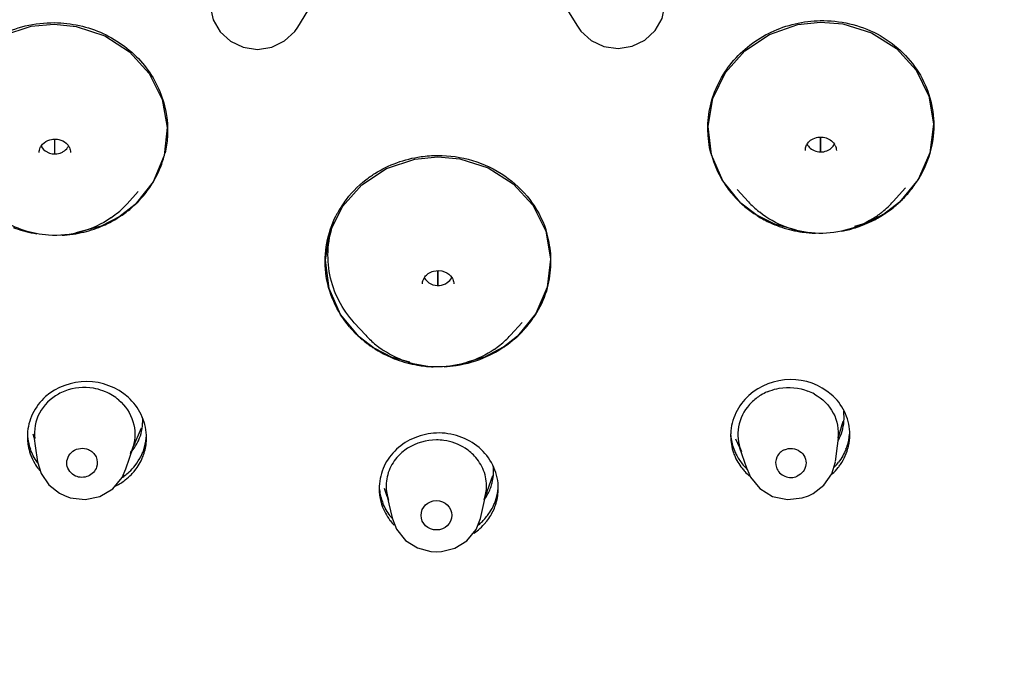
# Model space of a CAD drawing. Extents: x 9792 to 13225, y 467 to 3257.
# Drawn here: x 12223 to 12255, y 2982 to 3002 of the extents above; entities that cross this region are included whole.
import ezdxf

# ---------------------------------------------------------------- set-up
doc = ezdxf.new("R2010")
doc.units = 0
doc.header["$LTSCALE"] = 0.64311
doc.layers.get('0').update_dxf_attribs({"linetype": 'CONTINUOUS'})
doc.layers.get('Defpoints').update_dxf_attribs({"linetype": 'CONTINUOUS'})
doc.styles.add('宋体-5.0-SH', font='txt', dxfattribs={"height": 5})
doc.dimstyles.new('bigSTANDARD', dxfattribs={"dimtxt": 5, "dimasz": 5.5, "dimexe": 0.5, "dimexo": 0.5, "dimgap": 2, "dimtad": 1, "dimdec": 1, "dimzin": 9, "dimdsep": 46, "dimtxsty": '宋体-5.0-SH', "dimcen": 0.01, "dimclrd": 3, "dimclre": 3, "dimclrt": 3, "dimadec": 0, "dimazin": 2, "dimtp": 0.01, "dimtm": 0.01, "dimtfac": 1, "dimtdec": 1, "dimtofl": 0, "dimtmove": 0, "dimatfit": 3, "dimldrblk": 'DOTSMALL', "dimfxl": 0, "dimtolj": 1, "dimtzin": 4, "dimarcsym": 0})

# ---------------------------------------------------------------- blocks, each defined once
blk = doc.blocks.new('*D61')
at = {"color": 3, "lineweight": -2}
for p, q in [((12188.901, 3241.149), (12427.875, 3241.149)), ((12427.375, 3235.649), (12427.375, 2366.149)), ((12299.266, 2360.649), (12427.875, 2360.649))]:
    blk.add_line(p, q, dxfattribs=at)
at = {"color": 3}
for points in [[(12426.458, 3235.649), (12428.292, 3235.649), (12427.375, 3241.149)], [(12426.458, 2366.149), (12428.292, 2366.149), (12427.375, 2360.649)]]:
    blk.add_solid(points, dxfattribs=at)
at = {"layer": 'Defpoints', "color": 0}
for p in [(12188.401, 3241.149), (12298.766, 2360.649), (12427.375, 2360.649)]:
    blk.add_point(p, dxfattribs=at)
at = {"color": 3, "insert": (12412.875, 2800.899), "char_height": 5, "attachment_point": 5, "rotation": 90, "style": '宋体-5.0-SH'}
blk.add_mtext('\\A1;{\\H5x;900-1250}', dxfattribs=at)
blk = doc.blocks.new('_DotSmall')
at = {"color": 0, "linetype": 'ByBlock', "const_width": 0.5}
blk.add_lwpolyline([(-0.0625, 0, 1), (0.0625, 0, 1)], format="xyb", close=True, dxfattribs=at)

msp = doc.modelspace()

# ---------------------------------------------------------------- linework, layer by layer
at = {"color": 7, "linetype": 'Continuous', "lineweight": -3}
for p, q in [((12240.952, 3001.766), (12241.058, 3001.616)), ((12227.87, 2998.542), (12227.773, 2997.641)), ((12224.28, 2998.164), (12224.279, 2997.698)), ((12224.281, 2997.698), (12224.281, 2998.164)), ((12248.707, 2998.225), (12248.707, 2997.763)), ((12248.708, 2997.763), (12248.709, 2998.225)), ((12227.773, 2997.641), (12227.423, 2996.799)), ((12245.23, 2997.667), (12245.228, 2997.672)), ((12245.586, 2996.835), (12245.23, 2997.667)), ((12252.19, 2997.731), (12251.819, 2996.88)), ((12227.423, 2996.799), (12226.845, 2996.077)), ((12246.168, 2996.121), (12245.586, 2996.835)), ((12251.819, 2996.88), (12251.221, 2996.152)), ((12226.593, 2996.107), (12226.944, 2996.493)), ((12246.405, 2996.168), (12246.051, 2996.556)), ((12251.025, 2996.177), (12251.417, 2996.609)), ((12226.845, 2996.077), (12226.332, 2995.677)), ((12246.68, 2995.728), (12246.168, 2996.121)), ((12251.221, 2996.152), (12250.711, 2995.757)), ((12239.531, 2996.055), (12239.94, 2995.233)), ((12247.244, 2995.45), (12246.634, 2995.763)), ((12250.758, 2995.794), (12250.194, 2995.493)), ((12250.74, 2995.776), (12250.711, 2995.757)), ((12226.378, 2995.712), (12225.759, 2995.391)), ((12226.36, 2995.695), (12226.332, 2995.677)), ((12246.68, 2995.728), (12246.651, 2995.746)), ((12247.937, 2995.265), (12247.244, 2995.45)), ((12250.194, 2995.493), (12249.794, 2995.375)), ((12225.759, 2995.391), (12224.954, 2995.172)), ((12239.94, 2995.233), (12240.097, 2994.338)), ((12240.097, 2994.338), (12239.991, 2993.438)), ((12236.503, 2993.968), (12236.503, 2993.502)), ((12236.505, 2993.502), (12236.505, 2993.968)), ((12236.032, 2993.671), (12236.071, 2993.749)), ((12239.991, 2993.438), (12239.631, 2992.597)), ((12233.837, 2992.309), (12233.836, 2992.309)), ((12234.203, 2991.907), (12233.837, 2992.309)), ((12238.819, 2991.913), (12239.186, 2992.317)), ((12239.631, 2992.597), (12239.043, 2991.878)), ((12239.186, 2992.317), (12239.186, 2992.317)), ((12234.49, 2991.475), (12233.99, 2991.857)), ((12239.043, 2991.878), (12238.542, 2991.49)), ((12234.447, 2991.51), (12234.422, 2991.523)), ((12234.49, 2991.475), (12234.444, 2991.505)), ((12235.04, 2991.203), (12234.495, 2991.485)), ((12238.589, 2991.527), (12237.99, 2991.213)), ((12238.57, 2991.508), (12238.541, 2991.49)), ((12235.61, 2991.046), (12235.04, 2991.203)), ((12237.99, 2991.213), (12237.426, 2991.053)), ((12223.41, 2988.679), (12223.41, 2988.671)), ((12227.21, 2988.641), (12227.21, 2988.649)), ((12245.839, 2988.703), (12245.839, 2988.695)), ((12249.639, 2988.742), (12249.639, 2988.75)), ((12226.507, 2987.435), (12226.441, 2987.402)), ((12234.629, 2987.019), (12234.629, 2987.011)), ((12238.429, 2987.019), (12238.429, 2987.027)), ((12237.843, 2985.909), (12237.789, 2985.872))]:
    msp.add_line(p, q, dxfattribs=at)
at = {"color": 6, "linetype": 'Continuous', "lineweight": -3}
for p, q in [((12225.9, 2990.104), (12225.818, 2990.135)), ((12247.008, 2990.104), (12247.091, 2990.135)), ((12249.272, 2988.623), (12249.432, 2989.167)), ((12226.782, 2988.332), (12227.05, 2988.95)), ((12223.636, 2988.614), (12223.593, 2988.754)), ((12223.63, 2988.612), (12223.663, 2988.375)), ((12246.128, 2988.321), (12246.009, 2988.591)), ((12249.246, 2988.382), (12249.278, 2988.621)), ((12223.663, 2988.375), (12223.733, 2987.872)), ((12226.553, 2987.649), (12226.784, 2988.331)), ((12226.776, 2988.334), (12226.73, 2988.21)), ((12246.126, 2988.32), (12246.349, 2987.674)), ((12246.134, 2988.323), (12246.181, 2988.2)), ((12249.179, 2987.875), (12249.246, 2988.382)), ((12246.349, 2987.674), (12246.363, 2987.635)), ((12238.019, 2986.772), (12238.254, 2987.43)), ((12234.889, 2986.761), (12234.796, 2987.014)), ((12224.431, 2986.872), (12224.592, 2986.791)), ((12224.592, 2986.791), (12224.778, 2986.725)), ((12234.884, 2986.759), (12234.938, 2986.532)), ((12234.895, 2986.762), (12234.932, 2986.643)), ((12237.971, 2986.543), (12238.024, 2986.77)), ((12237.977, 2986.654), (12238.013, 2986.773)), ((12248.12, 2986.717), (12248.319, 2986.786)), ((12248.319, 2986.786), (12248.466, 2986.86)), ((12234.938, 2986.532), (12235.046, 2986.077)), ((12237.86, 2986.061), (12237.971, 2986.543)), ((12235.046, 2986.077), (12235.052, 2986.051)), ((12236.276, 2985.01), (12236.455, 2984.999)), ((12236.455, 2984.999), (12236.613, 2985.008))]:
    msp.add_line(p, q, dxfattribs=at)
at = {"color": 7, "linetype": 'Continuous', "lineweight": -3}
for points in [[(12232.032, 3001.742), (12232.906, 3003.178), (12233.897, 3004.807), (12234.771, 3006.246)], [(12238.19, 3006.255), (12239.082, 3004.803), (12240.081, 3003.179), (12240.952, 3001.766)], [(12229.239, 3002.478), (12229.241, 3002.407), (12229.333, 3001.976), (12229.554, 3001.592), (12229.883, 3001.29), (12230.294, 3001.096), (12230.747, 3001.03), (12231.201, 3001.1), (12231.61, 3001.298)], [(12241.058, 3001.616), (12241.388, 3001.316), (12241.798, 3001.125), (12242.247, 3001.061), (12242.696, 3001.131), (12243.104, 3001.328), (12243.432, 3001.633), (12243.65, 3002.019), (12243.739, 3002.451), (12243.741, 3002.526)], [(12221.189, 2996.787), (12220.811, 2997.632), (12220.687, 2998.538), (12220.825, 2999.438), (12221.217, 3000.268), (12221.832, 3000.964), (12222.625, 3001.477), (12223.533, 3001.771), (12224.266, 3001.835)], [(12224.266, 3001.835), (12224.971, 3001.763), (12225.875, 3001.464), (12226.67, 3000.951), (12227.296, 3000.258), (12227.706, 2999.435), (12227.87, 2998.542)], [(12231.61, 3001.298), (12231.937, 3001.605), (12232.032, 3001.742)], [(12245.228, 2997.672), (12245.123, 2998.569), (12245.276, 2999.463), (12245.677, 3000.289), (12246.294, 3000.988), (12247.082, 3001.51), (12247.982, 3001.819), (12248.706, 3001.9)], [(12248.706, 3001.9), (12249.42, 3001.844), (12250.332, 3001.561), (12251.131, 3001.057), (12251.756, 3000.367), (12252.157, 2999.541), (12252.306, 2998.64), (12252.19, 2997.731)], [(12234.074, 2996.713), (12234.865, 2997.228), (12235.769, 2997.527), (12236.496, 2997.598)], [(12236.496, 2997.599), (12237.197, 2997.536), (12238.103, 2997.249), (12238.902, 2996.745), (12239.531, 2996.055)], [(12233.06, 2995.193), (12233.457, 2996.018), (12234.074, 2996.713)], [(12233.99, 2991.857), (12233.398, 2992.569), (12233.03, 2993.403), (12232.915, 2994.3), (12233.06, 2995.193)]]:
    msp.add_lwpolyline(points, dxfattribs=at)
at = {"color": 6, "linetype": 'Continuous', "lineweight": -3}
for points in [[(12223.733, 2987.868), (12223.847, 2987.498), (12224.095, 2987.139), (12224.431, 2986.872)], [(12224.778, 2986.725), (12225.252, 2986.668), (12225.723, 2986.76), (12226.136, 2987.009), (12226.429, 2987.374), (12226.554, 2987.65)], [(12246.363, 2987.634), (12246.477, 2987.381), (12246.768, 2987.013), (12247.179, 2986.76), (12247.648, 2986.664), (12248.12, 2986.717)], [(12248.466, 2986.86), (12248.81, 2987.129), (12249.063, 2987.491), (12249.179, 2987.87)], [(12235.051, 2986.054), (12235.178, 2985.719), (12235.469, 2985.36), (12235.852, 2985.124), (12236.276, 2985.01)], [(12236.613, 2985.008), (12237.041, 2985.116), (12237.429, 2985.35), (12237.727, 2985.71), (12237.861, 2986.064)]]:
    msp.add_lwpolyline(points, dxfattribs=at)
at = {"color": 7, "linetype": 'Continuous', "lineweight": -3}
for centre, radius, start, end in [((12248.63, 2997.778), 0.424, 141.8311, 147.511), ((12248.81, 2997.789), 0.405, 25.0606, 33.0171), ((12224.278, 2998.199), 0.505, 241.3497, 245.694), ((12224.289, 2998.204), 0.511, 288.8321, 301.562), ((12224.313, 2998.177), 0.474, 323.5895, 330.085), ((12224.678, 2998.45), 3.204, 345.1566, 347.0091), ((12248.32, 2998.513), 3.209, 194.3847, 195.3091), ((12248.365, 2998.53), 3.257, 195.3852, 211.3733), ((12248.573, 2997.803), 0.361, 170.2317, 180.0884), ((12248.579, 2997.802), 0.368, 165.4538, 170.2279), ((12224.642, 2998.462), 3.242, 332.1704, 345.1211), ((12224.559, 2998.511), 3.338, 319.8412, 328.9212), ((12224.602, 2998.484), 3.288, 328.9379, 332.1617), ((12248.429, 2998.57), 3.333, 211.3932, 220.1925), ((12248.893, 2998.687), 3.44, 324.4961, 328.5081), ((12248.489, 2998.622), 3.412, 220.2058, 227.1161), ((12248.808, 2998.755), 3.55, 313.9048, 320.6244), ((12248.867, 2998.706), 3.473, 320.6351, 324.4919), ((12224.324, 2998.174), 3.07, 309.3161, 317.6699), ((12224.466, 2998.598), 3.466, 310.3891, 313.252), ((12224.486, 2998.577), 3.437, 313.2524, 315.8112), ((12224.517, 2998.546), 3.393, 315.808, 319.8393), ((12236.234, 2994.205), 3.344, 144.6023, 151.0101), ((12248.518, 2998.652), 3.454, 227.1048, 228.1334), ((12248.526, 2998.66), 3.465, 228.1337, 229.7316), ((12248.67, 2998.236), 3.068, 222.392, 230.9826), ((12248.751, 2998.237), 3.069, 308.9146, 317.8245), ((12248.776, 2998.788), 3.596, 310.6709, 313.2721), ((12248.783, 2998.78), 3.585, 313.2731, 313.9145), ((12224.314, 2998.186), 3.085, 304.7659, 308.6995), ((12224.312, 2998.188), 3.088, 308.6987, 309.3247), ((12224.441, 2998.628), 3.506, 303.8441, 310.3795), ((12236.196, 2994.227), 3.301, 151.0206, 152.8375), ((12248.549, 2998.69), 3.503, 229.7468, 236.5505), ((12248.577, 2998.731), 3.553, 236.5411, 237.1646), ((12248.69, 2998.259), 3.098, 230.9686, 231.6051), ((12248.733, 2998.258), 3.097, 301.8285, 308.2915), ((12248.703, 2998.887), 3.719, 299.3194, 302.6811), ((12248.731, 2998.26), 3.099, 308.2902, 308.929), ((12248.716, 2998.867), 3.695, 303.2169, 303.8221), ((12248.727, 2998.85), 3.675, 303.8201, 306.4966), ((12248.758, 2998.809), 3.624, 306.4941, 310.6653), ((12224.362, 2998.761), 3.66, 290.0604, 294.7296), ((12224.373, 2998.738), 3.635, 294.7323, 298.2647), ((12224.393, 2998.702), 3.594, 298.2623, 302.664), ((12224.417, 2998.663), 3.548, 303.2167, 303.8499), ((12248.599, 2998.766), 3.594, 237.7227, 242.0155), ((12248.615, 2998.797), 3.629, 242.0134, 245.4469), ((12248.627, 2998.824), 3.658, 245.4525, 250.2352), ((12248.685, 2998.923), 3.76, 291.2559, 296.1468), ((12248.695, 2998.901), 3.734, 296.1536, 299.3201), ((12224.322, 2998.904), 3.808, 249.0155, 259.3217), ((12224.325, 2998.92), 3.824, 259.3292, 260.7787), ((12224.326, 2998.897), 3.801, 272.7612, 277.8432), ((12224.33, 2998.866), 3.77, 277.8495, 279.6048), ((12224.335, 2998.843), 3.746, 279.5955, 290.0319), ((12236.902, 2994.265), 3.207, 17.4577, 18.499), ((12236.914, 2994.269), 3.194, 4.2436, 17.4539), ((12248.655, 2998.904), 3.742, 250.2573, 260.6036), ((12248.659, 2998.926), 3.765, 260.5987, 262.2327), ((12248.664, 2998.969), 3.808, 262.2393, 268.1334), ((12248.668, 2998.967), 3.806, 280.8992, 283.9044), ((12248.668, 2998.967), 3.806, 283.9045, 291.253), ((12236.946, 2994.273), 3.162, 0.2951, 4.2001), ((12236.922, 2994.275), 3.187, 346.1473, 0.2562), ((12236.472, 2993.478), 0.486, 124.7867, 129.8597), ((12236.974, 2994.263), 3.133, 344.4148, 346.1337), ((12236.822, 2994.313), 3.293, 326.5245, 329.2263), ((12236.742, 2994.37), 3.391, 320.2392, 326.4737), ((12236.336, 2994.422), 3.477, 220.1496, 227.3939), ((12236.672, 2994.431), 3.485, 310.5504, 315.4298), ((12236.707, 2994.395), 3.434, 315.4456, 318.7946), ((12236.692, 2994.408), 3.454, 318.7956, 320.282), ((12236.357, 2994.444), 3.507, 227.3867, 229.7665), ((12236.361, 2994.448), 3.512, 229.7661, 230.6982), ((12236.382, 2994.476), 3.547, 230.7127, 236.4195), ((12236.469, 2993.977), 3.069, 222.4103, 230.7454), ((12236.539, 2993.987), 3.082, 304.7911, 313.4072), ((12236.556, 2993.969), 3.058, 313.4191, 317.7436), ((12236.605, 2994.51), 3.588, 305.4914, 307.8934), ((12236.622, 2994.489), 3.561, 307.8927, 310.5609), ((12236.413, 2994.52), 3.601, 236.4085, 236.8647), ((12236.439, 2994.563), 3.651, 237.7373, 241.8225), ((12236.484, 2993.994), 3.091, 230.7351, 231.7442), ((12236.482, 2993.992), 3.088, 231.7432, 236.1837), ((12236.549, 2994.603), 3.696, 294.4286, 299.0555), ((12236.578, 2994.55), 3.636, 299.0594, 302.6816), ((12236.591, 2994.529), 3.612, 303.2286, 304.2181), ((12236.596, 2994.522), 3.603, 304.218, 305.4921), ((12236.459, 2994.599), 3.692, 241.8204, 245.1659), ((12236.473, 2994.631), 3.728, 245.1708, 249.7157), ((12236.497, 2994.698), 3.798, 249.7317, 260.1819), ((12236.51, 2994.7), 3.801, 278.7189, 294.3579), ((12236.498, 2994.705), 3.806, 260.1832, 261.2575), ((12236.504, 2994.746), 3.848, 261.2654, 267.7152), ((12236.505, 2994.734), 3.835, 272.9888, 278.716), ((12247.945, 2989.283), 1.512, 6.7377, 7.5767), ((12225.562, 2989.176), 1.527, 353.8844, 4.2966), ((12247.91, 2989.284), 1.547, 343.5475, 355.6349), ((12247.928, 2989.282), 1.529, 355.6634, 6.7087), ((12225.545, 2989.182), 1.545, 336.5849, 347.1792), ((12225.568, 2989.176), 1.521, 347.1957, 353.1807), ((12225.579, 2989.175), 1.51, 353.1899, 353.8609), ((12247.861, 2989.3), 1.598, 332.5529, 343.5031), ((12225.045, 2988.678), 1.635, 177.4979, 179.9666), ((12225.052, 2988.678), 1.642, 180.2568, 183.5509), ((12225.084, 2988.68), 1.674, 183.5613, 190.3544), ((12225.092, 2988.833), 1.683, 185.1558, 195.4947), ((12225.542, 2989.183), 1.548, 334.1397, 336.5836), ((12225.55, 2988.791), 1.659, 337.885, 350.9507), ((12225.537, 2988.646), 1.673, 340.5597, 355.9574), ((12225.553, 2988.79), 1.656, 350.9539, 355.1977), ((12225.571, 2988.642), 1.639, 355.9948, 359.9634), ((12225.571, 2988.642), 1.639, 0.2549, 2.7341), ((12247.475, 2988.703), 1.636, 177.5727, 179.9662), ((12247.501, 2988.852), 1.663, 185.0321, 199.5832), ((12247.953, 2988.898), 1.685, 341.9566, 355.0491), ((12247.965, 2988.745), 1.674, 347.0261, 359.9045), ((12248.001, 2988.743), 1.637, 0.254, 2.8148), ((12225.103, 2988.684), 1.694, 190.3529, 199.1874), ((12225.085, 2988.831), 1.676, 195.4923, 199.4103), ((12225.48, 2989.221), 1.62, 321.6513, 323.1971), ((12225.506, 2989.202), 1.589, 323.1703, 334.0872), ((12247.482, 2988.846), 1.643, 199.6256, 202.0892), ((12247.502, 2988.854), 1.665, 202.0951, 206.6408), ((12247.958, 2988.897), 1.68, 338.1942, 340.8919), ((12247.965, 2988.895), 1.672, 340.8952, 341.945), ((12225.139, 2988.698), 1.733, 199.2494, 210.4205), ((12225.489, 2988.824), 1.729, 321.8943, 333.2505), ((12225.541, 2988.796), 1.67, 333.3041, 337.8401), ((12225.543, 2988.645), 1.667, 337.7789, 340.5285), ((12247.504, 2988.705), 1.665, 199.2185, 202.0268), ((12247.556, 2988.884), 1.727, 206.7038, 218.7797), ((12225.183, 2988.724), 1.784, 210.4057, 217.7247), ((12225.197, 2988.891), 1.803, 214.8994, 215.5493), ((12225.202, 2988.737), 1.806, 217.7202, 219.7081), ((12225.427, 2988.872), 1.807, 312.7596, 321.8907), ((12225.449, 2988.701), 1.777, 315.9276, 321.476), ((12236.764, 2987.563), 1.514, 0.1045, 6.5201), ((12247.591, 2988.756), 1.767, 218.1639, 222.6225), ((12247.61, 2988.927), 1.796, 218.7611, 224.7519), ((12247.629, 2988.945), 1.822, 224.74, 225.9308), ((12247.815, 2988.827), 1.846, 313.2877, 321.9455), ((12247.787, 2989.005), 1.883, 315.1315, 317.1289), ((12247.807, 2988.986), 1.856, 317.1196, 322.5237), ((12247.855, 2988.794), 1.795, 321.9817, 325.6735), ((12225.379, 2988.782), 1.885, 297.0477, 307.769), ((12225.409, 2988.89), 1.832, 303.8271, 304.6467), ((12225.407, 2988.893), 1.836, 304.6472, 307.0611), ((12225.406, 2988.895), 1.838, 307.0608, 312.7766), ((12225.41, 2988.739), 1.832, 307.8057, 315.9159), ((12236.747, 2987.566), 1.531, 346.207, 354.8631), ((12236.767, 2987.564), 1.511, 354.8733, 0.0879), ((12247.625, 2988.788), 1.813, 222.6312, 229.2143), ((12236.258, 2987.018), 1.629, 177.525, 179.9658), ((12236.291, 2987.02), 1.663, 180.3148, 194.5985), ((12236.292, 2987.17), 1.664, 185.118, 198.9853), ((12236.697, 2987.585), 1.584, 327.3089, 340.2138), ((12236.741, 2987.567), 1.537, 340.2837, 346.2069), ((12236.77, 2987.171), 1.658, 343.4254, 355.0877), ((12236.764, 2987.023), 1.665, 343.3989, 359.8958), ((12236.793, 2987.02), 1.636, 0.2523, 2.7886), ((12236.671, 2987.601), 1.615, 325.2828, 327.3371), ((12236.77, 2987.172), 1.658, 340.8072, 343.4116), ((12236.297, 2987.022), 1.668, 194.5902, 198.7843), ((12236.281, 2987.168), 1.653, 199.0168, 202.032), ((12236.717, 2987.194), 1.716, 326.9691, 336.5366), ((12236.716, 2987.041), 1.716, 327.2569, 341.2162), ((12236.751, 2987.179), 1.679, 336.5605, 340.8033), ((12236.762, 2987.024), 1.667, 341.2856, 343.3833), ((12236.401, 2987.238), 1.793, 217.5996, 220.548), ((12236.665, 2987.229), 1.778, 315.9231, 326.9298), ((12236.669, 2987.072), 1.772, 319.7922, 327.2499), ((12236.379, 2987.064), 1.761, 217.1135, 217.7295), ((12236.406, 2987.087), 1.796, 217.7482, 223.8508), ((12236.596, 2987.144), 1.875, 304.2872, 311.6956), ((12236.608, 2987.563), 2.072, 304.9626, 306.8135), ((12236.634, 2987.259), 1.822, 309.7128, 311.852), ((12236.631, 2987.104), 1.822, 311.7148, 319.7914), ((12236.641, 2987.252), 1.811, 311.8531, 315.9459)]:
    msp.add_arc(centre, radius, start, end, dxfattribs=at)
at = {"color": 6, "linetype": 'Continuous', "lineweight": -3}
for centre, radius, start, end in [((12225.207, 2988.571), 1.67, 111.1362, 118.9192), ((12225.243, 2988.58), 1.66, 58.024, 66.6723), ((12247.664, 2988.582), 1.657, 113.3081, 121.3199), ((12247.703, 2988.574), 1.667, 61.0738, 68.8653), ((12225.267, 2988.619), 1.614, 49.0422, 58.0106), ((12247.642, 2988.618), 1.614, 121.3076, 134.67), ((12225.498, 2988.744), 1.342, 342.2098, 343.4055), ((12225.483, 2988.749), 1.358, 333.3019, 336.6194), ((12236.171, 2987.098), 1.32, 184.8835, 194.7285), ((12236.734, 2987.1), 1.32, 345.6682, 355.037)]:
    msp.add_arc(centre, radius, start, end, dxfattribs=at)
msp.add_ellipse((12236.456, 2986.162), major_axis=(0.49, 0.001), ratio=0.955058, dxfattribs=at)
at = {"color": 7, "linetype": 'Continuous', "lineweight": -3}
for points, start_tangent, end_tangent in [([(12221.182, 2996.796), (12220.676, 2998.506), (12221.148, 3000.209), (12222.465, 3001.445), (12224.273, 3001.883)], (-0.529945, 0.848032), (0.999938, -0.011178)), ([(12224.273, 3001.883), (12225.829, 3001.534), (12227.081, 3000.588), (12227.785, 2999.232), (12227.801, 2997.73)], (0.999936, -0.011352), (-0.224787, -0.974408)), ([(12245.211, 2997.716), (12245.194, 2999.231), (12245.88, 3000.612), (12247.132, 3001.582), (12248.699, 3001.948)], (-0.24843, 0.96865), (0.99984, 0.017869)), ([(12248.699, 3001.948), (12250.507, 3001.523), (12251.832, 3000.299), (12252.317, 2998.601), (12251.827, 2996.89)], (0.999844, 0.017657), (-0.522334, -0.852741)), ([(12223.846, 2997.945), (12223.895, 2998.007), (12224.127, 2998.147)], (0.537327, 0.843374), (0.960652, 0.277754)), ([(12224.127, 2998.147), (12224.322, 2998.169)], (0.960652, 0.277754), (0.997959, -0.063858)), ([(12224.322, 2998.169), (12224.415, 2998.155), (12224.645, 2998.038)], (0.997959, -0.063858), (0.74743, -0.664341)), ([(12224.645, 2998.038), (12224.725, 2997.945)], (0.74743, -0.664341), (0.537014, -0.843573)), ([(12224.725, 2997.945), (12224.752, 2997.895), (12224.785, 2997.743)], (0.537014, -0.843573), (0.001462, -0.999999)), ([(12248.224, 2997.894), (12248.273, 2998.006)], (0.251065, 0.96797), (0.53682, 0.843697)), ([(12248.273, 2998.002), (12248.374, 2997.88)], (0.500905, -0.865502), (0.755227, -0.655464)), ([(12248.297, 2998.04), (12248.426, 2998.153)], (0.617733, 0.786388), (0.857172, 0.51503)), ([(12248.426, 2998.153), (12248.839, 2998.217), (12249.149, 2998.01)], (0.857172, 0.51503), (0.544521, -0.838748)), ([(12248.951, 2997.814), (12249.15, 2998.004)], (0.887162, 0.461459), (0.496741, 0.867899)), ([(12249.176, 2997.961), (12249.212, 2997.804)], (0.423026, -0.906118), (0.001905, -0.999998)), ([(12223.785, 2997.741), (12223.819, 2997.894), (12223.846, 2997.945)], (-0.001462, 0.999999), (0.537327, 0.843374)), ([(12223.846, 2997.94), (12224.036, 2997.756)], (0.498444, -0.866922), (0.877562, -0.479463)), ([(12224.07, 2997.739), (12224.251, 2997.694)], (0.911371, -0.411585), (0.997896, -0.064842)), ([(12224.251, 2997.694), (12224.454, 2997.721)], (0.997897, -0.064825), (0.946564, 0.322516)), ([(12224.556, 2997.769), (12224.694, 2997.895)], (0.851867, 0.523758), (0.593424, 0.80489)), ([(12234.488, 2997.067), (12235.964, 2997.608), (12236.496, 2997.647)], (0.844674, 0.535281), (0.999996, 0.002902)), ([(12236.496, 2997.647), (12238.635, 2996.995), (12239.944, 2995.282)], (0.999996, 0.002748), (0.317287, -0.94833)), ([(12248.374, 2997.88), (12248.551, 2997.781)], (0.755227, -0.655464), (0.951849, -0.306566)), ([(12248.551, 2997.781), (12248.951, 2997.814)], (0.951849, -0.306566), (0.887162, 0.461459)), ([(12233.508, 2996.142), (12234.208, 2996.871), (12234.488, 2997.067)], (0.579157, 0.815216), (0.844674, 0.535281)), ([(12250.366, 2995.627), (12248.533, 2995.162), (12246.766, 2995.831)], (-0.849689, -0.527285), (-0.783748, 0.621079)), ([(12224.083, 2995.1), (12222.584, 2995.593)], (-0.997958, 0.063875), (-0.840206, 0.542268)), ([(12226.073, 2995.651), (12225.125, 2995.208), (12224.083, 2995.1)], (-0.821507, -0.570199), (-0.99796, 0.063841)), ([(12233.679, 2992.18), (12232.926, 2993.901), (12233.26, 2995.734)], (-0.644586, 0.764532), (0.4565, 0.889723)), ([(12233.836, 2992.309), (12233.056, 2993.836), (12233.191, 2995.525)], (-0.674145, 0.738599), (0.348516, 0.937303)), ([(12236.195, 2993.876), (12236.358, 2993.952)], (0.82124, 0.570582), (0.96425, 0.264993)), ([(12236.358, 2993.952), (12236.712, 2993.935), (12236.949, 2993.747)], (0.96425, 0.264993), (0.534248, -0.845328)), ([(12236.009, 2993.544), (12236.032, 2993.671)], (-0.00118, 0.999999), (0.344953, 0.93862)), ([(12236.069, 2993.745), (12236.282, 2993.547)], (0.495753, -0.868464), (0.900947, -0.433929)), ([(12236.071, 2993.749), (12236.161, 2993.85)], (0.54189, 0.840449), (0.767542, 0.640999)), ([(12236.282, 2993.547), (12236.549, 2993.498), (12236.803, 2993.587)], (0.900947, -0.433929), (0.821842, 0.569716)), ([(12236.803, 2993.587), (12236.947, 2993.743)], (0.821833, 0.569729), (0.50058, 0.86569)), ([(12236.949, 2993.747), (12236.976, 2993.697), (12237.009, 2993.545)], (0.534248, -0.845328), (0.00118, -0.999999)), ([(12239.992, 2993.422), (12239.651, 2992.628)], (-0.268664, -0.963234), (-0.511709, -0.859159)), ([(12238.298, 2991.456), (12236.535, 2990.898), (12234.763, 2991.426)], (-0.82125, -0.570568), (-0.830852, 0.556494)), ([(12227.208, 2988.72), (12227.04, 2989.376), (12226.622, 2989.929), (12225.304, 2990.432), (12223.991, 2989.949), (12223.577, 2989.403), (12223.411, 2988.749)], (-0.047661, 0.998864), (-0.043625, -0.999048)), ([(12249.637, 2988.823), (12249.468, 2989.476), (12249.05, 2990.019), (12247.735, 2990.495), (12246.42, 2989.985), (12246.005, 2989.429), (12245.84, 2988.772)], (-0.049076, 0.998795), (-0.042312, -0.999104)), ([(12236.455, 2988.788), (12235.767, 2988.64), (12235.185, 2988.27), (12234.788, 2987.728), (12234.63, 2987.089)], (-0.999316, -0.036981), (-0.043149, -0.999069)), ([(12238.427, 2987.1), (12238.251, 2987.767), (12237.815, 2988.322), (12237.185, 2988.68), (12236.455, 2988.788)], (-0.048621, 0.998817), (-0.999337, -0.036413)), ([(12245.839, 2988.695), (12245.931, 2988.157)], (0.004396, -0.99999), (0.329127, -0.944286)), ([(12223.718, 2987.859), (12223.504, 2988.274)], (-0.572134, 0.82016), (-0.332391, 0.943142)), ([(12249.518, 2988.273), (12249.28, 2987.857)], (-0.371419, -0.928465), (-0.608249, -0.793747)), ([(12249.338, 2987.782), (12249.596, 2988.369)], (0.56387, 0.825863), (0.22411, 0.974564)), ([(12226.84, 2987.594), (12227.086, 2988.014)], (0.622634, 0.782513), (0.378145, 0.925746)), ([(12245.96, 2988.08), (12246.202, 2987.664)], (0.375004, -0.927023), (0.61778, -0.786351)), ([(12234.717, 2986.484), (12234.974, 2986.002)], (0.322044, -0.946725), (0.603393, -0.797444)), ([(12234.981, 2986.144), (12234.749, 2986.548)], (-0.610078, 0.792342), (-0.375081, 0.926992))]:
    msp.add_spline(points, degree=3, dxfattribs=dict(at, start_tangent=start_tangent, end_tangent=end_tangent))
at = {"color": 6, "linetype": 'Continuous', "lineweight": -3}
for points, start_tangent, end_tangent in [([(12225.818, 2990.136), (12225.519, 2990.216), (12224.605, 2990.128)], (-0.93853, 0.345196), (-0.932661, -0.360755)), ([(12247.09, 2990.136), (12247.39, 2990.216), (12248.304, 2990.128)], (0.938558, 0.345122), (0.932648, -0.360789)), ([(12224.399, 2990.032), (12223.792, 2989.422), (12223.651, 2988.615)], (-0.875139, -0.483872), (0.142774, -0.989755)), ([(12226.325, 2989.838), (12226.778, 2989.151), (12226.784, 2988.36)], (0.754894, -0.655847), (-0.285592, -0.958351)), ([(12248.509, 2990.032), (12249.113, 2989.426), (12249.257, 2988.624)], (0.87505, -0.484033), (-0.137162, -0.990549)), ([(12246.507, 2989.766), (12246.111, 2989.084), (12246.134, 2988.323)], (-0.710217, -0.703983), (0.312279, -0.94999)), ([(12236.454, 2988.568), (12235.536, 2988.301)], (-1, -0.000691), (-0.840617, -0.541631)), ([(12237.371, 2988.301), (12236.697, 2988.551), (12236.454, 2988.568)], (-0.840427, 0.541925), (-1, 0.00069)), ([(12224.672, 2987.774), (12224.706, 2988.016), (12224.863, 2988.209), (12225.102, 2988.299), (12225.355, 2988.261)], (-0.141274, 0.98997), (0.919039, -0.394166)), ([(12225.355, 2988.261), (12225.599, 2988.027), (12225.617, 2987.697)], (0.919039, -0.394166), (-0.320502, -0.947248)), ([(12235.536, 2988.301), (12235.198, 2988.007)], (-0.840617, -0.541631), (-0.652114, -0.758121)), ([(12237.709, 2988.007), (12237.371, 2988.301)], (-0.651583, 0.758577), (-0.840427, 0.541925)), ([(12247.558, 2988.257), (12247.314, 2988.021), (12247.297, 2987.688)], (-0.919294, -0.393572), (0.325141, -0.945665)), ([(12247.558, 2988.257), (12248.048, 2988.204), (12248.206, 2988.013), (12248.24, 2987.773)], (0.919294, 0.393572), (-0.134193, -0.990955)), ([(12235.198, 2988.007), (12234.921, 2987.524), (12234.856, 2986.985)], (-0.654861, -0.755749), (0.084957, -0.996385)), ([(12238.049, 2986.985), (12237.985, 2987.524), (12237.709, 2988.007)], (0.086351, 0.996265), (-0.654322, 0.756216)), ([(12224.949, 2987.416), (12224.763, 2987.562), (12224.672, 2987.774)], (-0.909134, 0.416505), (-0.141274, 0.98997)), ([(12225.617, 2987.697), (12225.35, 2987.414), (12224.949, 2987.416)], (-0.320502, -0.947248), (-0.909133, 0.416506)), ([(12247.297, 2987.688), (12247.567, 2987.409), (12247.965, 2987.412)], (0.325141, -0.945665), (0.90932, 0.416097)), ([(12248.24, 2987.773), (12248.151, 2987.559), (12247.965, 2987.412)], (-0.134193, -0.990955), (-0.90932, -0.416098))]:
    msp.add_spline(points, degree=3, dxfattribs=dict(at, start_tangent=start_tangent, end_tangent=end_tangent))

# ---------------------------------------------------------------- dimensions: what is measured, and where the dimension line sits
dim = msp.add_linear_dim(base=(12427.375, 2360.649), p1=(12188.401, 3241.149), p2=(12298.766, 2360.649), angle=90, text='{\\H5x;900-1250}', dimstyle='bigSTANDARD')
dim.commit()
dim.dimension.update_dxf_attribs({"geometry": '*D61', "text_midpoint": (12412.875, 2800.899)})

doc.saveas('drawing.dxf')
